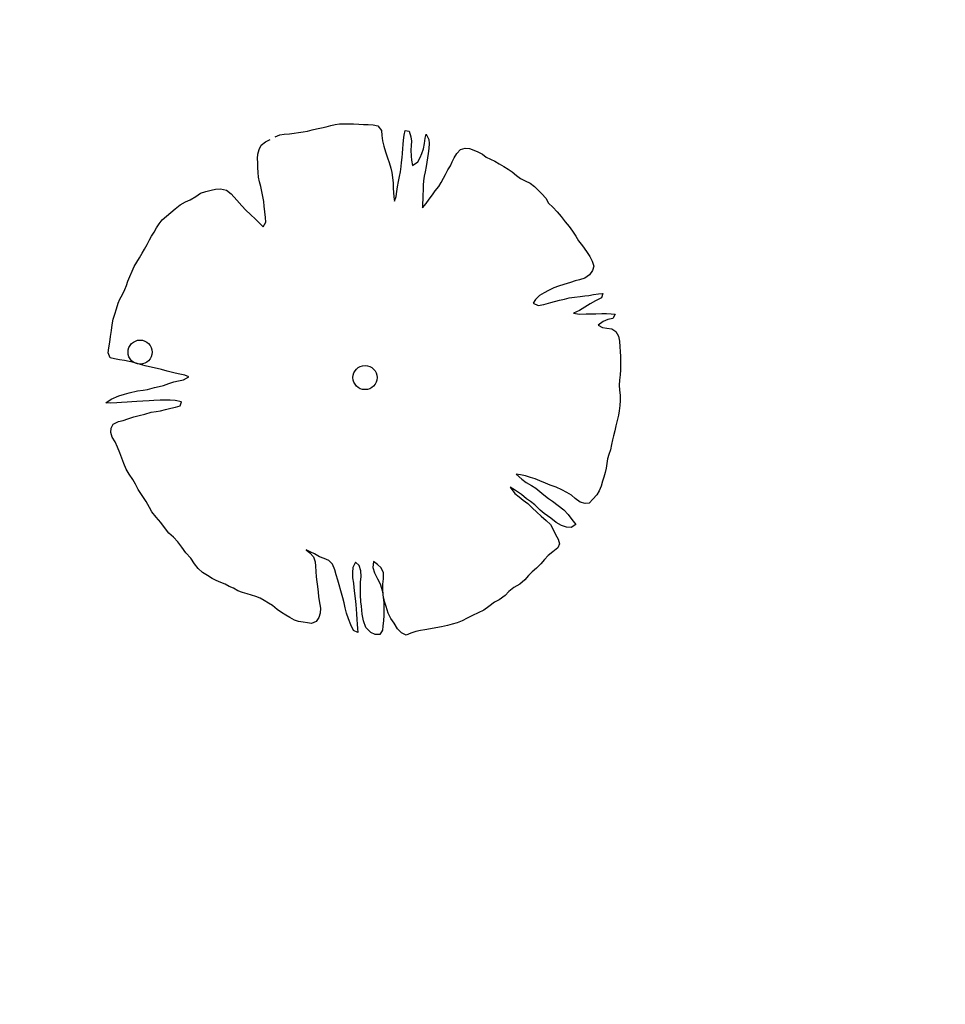
# Model space of a CAD drawing. Units: metres. Extents: x 3331639 to 3332117, y 5984485 to 5984715.
# Drawn here: x 3331978 to 3331982, y 5984648 to 5984653 of the extents above; entities that cross this region are included whole.
import ezdxf

# ---------------------------------------------------------------- set-up
doc = ezdxf.new("R2010")
doc.units = ezdxf.units.M
doc.header["$PDMODE"] = 32
doc.header["$PDSIZE"] = 0.2
doc.layers.add('A-drzewa', color=7, linetype='Continuous', lineweight=18)
doc.layers.add('A-wymiar zew.', color=252, linetype='Continuous', lineweight=5)
doc.styles.add('Arial Narrow', font='ARIALN.TTF')
doc.dimstyles.new('DYBY_1000', dxfattribs={"dimscale": 100, "dimtxt": 0.02, "dimasz": 0.01, "dimexe": 0, "dimexo": 0.3, "dimgap": 0.002, "dimtad": 1, "dimrnd": 0.5, "dimdsep": 46, "dimtxsty": 'Arial Narrow', "dimblk1": 'A', "dimblk2": 'A', "dimsah": 1, "dimcen": 0.01, "dimdle": 0.1, "dimse1": 1, "dimse2": 1, "dimclrd": 256, "dimclre": 256, "dimclrt": 256, "dimaunit": 1, "dimazin": 0, "dimtfac": 1, "dimtix": 1, "dimtmove": 2, "dimatfit": 3, "dimfxl": 1, "dimtolj": 1, "dimtzin": 0, "dimarcsym": 0})
doc.dimstyles.new('DYBY_750', dxfattribs={"dimscale": 100, "dimtxt": 0.015, "dimasz": 0.01, "dimexe": 0, "dimexo": 0.12, "dimgap": 0.001, "dimtad": 1, "dimdec": 1, "dimrnd": 0.1, "dimdsep": 46, "dimtxsty": 'Arial Narrow', "dimblk1": 'A', "dimblk2": 'A', "dimsah": 1, "dimcen": 0.01, "dimdle": 0.1, "dimclrd": 256, "dimclre": 256, "dimclrt": 256, "dimaunit": 1, "dimazin": 0, "dimtfac": 1, "dimtdec": 1, "dimtix": 1, "dimtmove": 2, "dimatfit": 3, "dimfxl": 1, "dimfxlon": 1, "dimtolj": 1, "dimtzin": 0, "dimarcsym": 2})

# ---------------------------------------------------------------- blocks, each defined once
blk = doc.blocks.new('A')
at = {"color": 252, "lineweight": 5}
for p, q in [((0, -1), (0, 1)), ((-0.3536, -0.6124), (0.3536, 0.6124)), ((-1, 0), (1, 0))]:
    blk.add_line(p, q, dxfattribs=at)
blk = doc.blocks.new('*D82')
at = {"layer": 'A-wymiar zew.', "lineweight": -2}
for p, q in [((3331974.6302, 5984647.2461), (3331975.5968, 5984653.7158)), ((3331978.033, 5984645.7266), (3331974.4824, 5984646.2571))]:
    blk.add_line(p, q, dxfattribs=at)
at = {"layer": 'DEFPOINTS', "color": 0}
for p in [(3331974.5732, 5984654.8798), (3331975.7446, 5984654.7048), (3331989.9013, 5984643.9533)]:
    blk.add_point(p, dxfattribs=at)
at = {"layer": 'A-wymiar zew.', "lineweight": -2}
for p, rotation in [((3331975.7446, 5984654.7048), 81.50229664303892), ((3331974.4824, 5984646.2571), 261.5022966430389)]:
    blk.add_blockref('A', p, dxfattribs=dict(at, rotation=rotation))
at = {"layer": 'A-wymiar zew.', "insert": (3331974.2571, 5984650.6089), "char_height": 1.5, "attachment_point": 5, "rotation": 81.5023, "style": 'Arial Narrow'}
blk.add_mtext('\\A1;8.5', dxfattribs=at)
blk = doc.blocks.new('*D86')
at = {"layer": 'A-wymiar zew.', "lineweight": -2}
blk.add_line((3331897.5792, 5984669.9131), (3332029.5529, 5984650.1949), dxfattribs=at)
at = {"layer": 'DEFPOINTS', "color": 0}
for p in [(3331896.3972, 5984668.7692), (3332030.5419, 5984650.0471), (3332030.2853, 5984648.3295)]:
    blk.add_point(p, dxfattribs=at)
at = {"layer": 'A-wymiar zew.', "lineweight": -2}
for p, rotation in [((3331896.5902, 5984670.0608), 171.5022966694288), ((3332030.5419, 5984650.0471), 351.5022966694288)]:
    blk.add_blockref('A', p, dxfattribs=dict(at, rotation=rotation))
at = {"layer": 'A-wymiar zew.', "insert": (3331963.7465, 5984661.2617), "char_height": 2, "attachment_point": 5, "rotation": 351.5023, "style": 'Arial Narrow'}
blk.add_mtext('\\A1;135.5', dxfattribs=at)

msp = doc.modelspace()

# ---------------------------------------------------------------- linework, layer by layer
at = {"layer": 'A-drzewa', "color": 253, "linetype": 'Continuous', "lineweight": 25}
for p, q in [((3331979.3826, 5984652.4134), (3331979.404, 5984652.4185)), ((3331979.404, 5984652.4185), (3331979.4256, 5984652.4208)), ((3331979.4256, 5984652.4208), (3331979.4491, 5984652.4214)), ((3331979.4491, 5984652.4214), (3331979.4718, 5984652.4215)), ((3331979.4718, 5984652.4215), (3331979.4943, 5984652.4209)), ((3331979.4943, 5984652.4209), (3331979.5196, 5984652.42)), ((3331979.5196, 5984652.42), (3331979.5421, 5984652.4187)), ((3331979.5421, 5984652.4187), (3331979.5659, 5984652.4172)), ((3331979.5659, 5984652.4172), (3331979.5898, 5984652.4158)), ((3331979.5898, 5984652.4158), (3331979.6124, 5984652.4111)), ((3331979.1113, 5984652.3573), (3331979.1341, 5984652.3677)), ((3331979.1341, 5984652.3677), (3331979.1551, 5984652.3701)), ((3331979.1551, 5984652.3701), (3331979.1814, 5984652.3717)), ((3331979.1814, 5984652.3717), (3331979.204, 5984652.3759)), ((3331979.204, 5984652.3759), (3331979.2251, 5984652.3789)), ((3331979.2251, 5984652.3789), (3331979.2481, 5984652.3817)), ((3331979.2481, 5984652.3817), (3331979.2701, 5984652.386)), ((3331979.2701, 5984652.386), (3331979.2915, 5984652.3918)), ((3331979.2915, 5984652.3918), (3331979.313, 5984652.3976)), ((3331979.313, 5984652.3976), (3331979.337, 5984652.4023)), ((3331979.337, 5984652.4023), (3331979.3604, 5984652.4071)), ((3331979.3604, 5984652.4071), (3331979.3826, 5984652.4134)), ((3331979.6124, 5984652.4111), (3331979.6296, 5984652.3879)), ((3331979.6296, 5984652.3879), (3331979.6316, 5984652.3643)), ((3331979.7411, 5984652.366), (3331979.745, 5984652.388)), ((3331979.745, 5984652.388), (3331979.7652, 5984652.3851)), ((3331979.7652, 5984652.3851), (3331979.7729, 5984652.3585)), ((3331979.8433, 5984652.3509), (3331979.8483, 5984652.3714)), ((3331979.8483, 5984652.3714), (3331979.8617, 5984652.3454)), ((3331979.0434, 5984652.3165), (3331979.0646, 5984652.334)), ((3331979.0646, 5984652.334), (3331979.0874, 5984652.3443)), ((3331979.6316, 5984652.3643), (3331979.6347, 5984652.3384)), ((3331979.6347, 5984652.3384), (3331979.6412, 5984652.3127)), ((3331979.7341, 5984652.3004), (3331979.7358, 5984652.3207)), ((3331979.7358, 5984652.3207), (3331979.7381, 5984652.341)), ((3331979.7381, 5984652.341), (3331979.7411, 5984652.366)), ((3331979.7729, 5984652.3585), (3331979.7759, 5984652.3368)), ((3331979.7759, 5984652.3368), (3331979.775, 5984652.3163)), ((3331979.835, 5984652.2999), (3331979.8394, 5984652.3247)), ((3331979.8394, 5984652.3247), (3331979.8433, 5984652.3509)), ((3331979.8621, 5984652.3247), (3331979.8605, 5984652.3002)), ((3331979.8617, 5984652.3454), (3331979.8621, 5984652.3247)), ((3331979.0256, 5984652.2518), (3331979.0275, 5984652.2735)), ((3331979.0275, 5984652.2735), (3331979.0336, 5984652.2966)), ((3331979.0336, 5984652.2966), (3331979.0434, 5984652.3165)), ((3331979.6412, 5984652.3127), (3331979.65, 5984652.2839)), ((3331979.65, 5984652.2839), (3331979.6595, 5984652.2557)), ((3331979.7305, 5984652.2569), (3331979.7321, 5984652.2773)), ((3331979.7321, 5984652.2773), (3331979.7341, 5984652.3004)), ((3331979.775, 5984652.3163), (3331979.7735, 5984652.2925)), ((3331979.7735, 5984652.2925), (3331979.7748, 5984652.2641)), ((3331979.8184, 5984652.257), (3331979.8274, 5984652.2763)), ((3331979.8274, 5984652.2763), (3331979.835, 5984652.2999)), ((3331979.8577, 5984652.2766), (3331979.8546, 5984652.2558)), ((3331979.8605, 5984652.3002), (3331979.8577, 5984652.2766)), ((3331979.9845, 5984652.2558), (3331979.9979, 5984652.2772)), ((3331979.9979, 5984652.2772), (3331980.0158, 5984652.2959)), ((3331980.0158, 5984652.2959), (3331980.038, 5984652.3022)), ((3331980.038, 5984652.3022), (3331980.0599, 5984652.3017)), ((3331980.0599, 5984652.3017), (3331980.0806, 5984652.2932)), ((3331980.0806, 5984652.2932), (3331980.1008, 5984652.2854)), ((3331980.1008, 5984652.2854), (3331980.1223, 5984652.2726)), ((3331980.1223, 5984652.2726), (3331980.1408, 5984652.2589)), ((3331979.0267, 5984652.231), (3331979.0256, 5984652.2518)), ((3331979.0275, 5984652.2089), (3331979.0267, 5984652.231)), ((3331979.6595, 5984652.2557), (3331979.6678, 5984652.2325)), ((3331979.6678, 5984652.2325), (3331979.6761, 5984652.2052)), ((3331979.7259, 5984652.2123), (3331979.7283, 5984652.2332)), ((3331979.7283, 5984652.2332), (3331979.7305, 5984652.2569)), ((3331979.7748, 5984652.2641), (3331979.7765, 5984652.2433)), ((3331979.7765, 5984652.2433), (3331979.7817, 5984652.2178)), ((3331979.7817, 5984652.2178), (3331979.8071, 5984652.236)), ((3331979.8071, 5984652.236), (3331979.8184, 5984652.257)), ((3331979.8508, 5984652.2344), (3331979.8476, 5984652.2129)), ((3331979.8546, 5984652.2558), (3331979.8508, 5984652.2344)), ((3331979.9663, 5984652.2166), (3331979.9754, 5984652.2366)), ((3331979.9754, 5984652.2366), (3331979.9845, 5984652.2558)), ((3331980.1408, 5984652.2589), (3331980.1626, 5984652.2481)), ((3331980.1626, 5984652.2481), (3331980.1832, 5984652.2389)), ((3331980.1832, 5984652.2389), (3331980.2041, 5984652.2269)), ((3331980.2041, 5984652.2269), (3331980.2267, 5984652.2125)), ((3331979.0286, 5984652.1833), (3331979.0275, 5984652.2089)), ((3331979.0308, 5984652.161), (3331979.0286, 5984652.1833)), ((3331979.6761, 5984652.2052), (3331979.6805, 5984652.1839)), ((3331979.6805, 5984652.1839), (3331979.6837, 5984652.1587)), ((3331979.7189, 5984652.1645), (3331979.7223, 5984652.1874)), ((3331979.7223, 5984652.1874), (3331979.7259, 5984652.2123)), ((3331979.8437, 5984652.1866), (3331979.8392, 5984652.1653)), ((3331979.8476, 5984652.2129), (3331979.8437, 5984652.1866)), ((3331979.9333, 5984652.1556), (3331979.9423, 5984652.1748)), ((3331979.9423, 5984652.1748), (3331979.9537, 5984652.1965)), ((3331979.9537, 5984652.1965), (3331979.9663, 5984652.2166)), ((3331980.2267, 5984652.2125), (3331980.2482, 5984652.1997)), ((3331980.2482, 5984652.1997), (3331980.2683, 5984652.1871)), ((3331980.2683, 5984652.1871), (3331980.2884, 5984652.1698)), ((3331979.0357, 5984652.1383), (3331979.0308, 5984652.161)), ((3331979.0411, 5984652.1149), (3331979.0357, 5984652.1383)), ((3331979.6837, 5984652.1587), (3331979.6866, 5984652.1322)), ((3331979.6866, 5984652.1322), (3331979.6878, 5984652.1073)), ((3331979.7081, 5984652.1146), (3331979.714, 5984652.1405)), ((3331979.714, 5984652.1405), (3331979.7189, 5984652.1645)), ((3331979.836, 5984652.1438), (3331979.8334, 5984652.1215)), ((3331979.8392, 5984652.1653), (3331979.836, 5984652.1438)), ((3331979.9101, 5984652.115), (3331979.922, 5984652.1352)), ((3331979.922, 5984652.1352), (3331979.9333, 5984652.1556)), ((3331980.2884, 5984652.1698), (3331980.3088, 5984652.1544)), ((3331980.3088, 5984652.1544), (3331980.3318, 5984652.1427)), ((3331980.3318, 5984652.1427), (3331980.3548, 5984652.1311)), ((3331980.3548, 5984652.1311), (3331980.3758, 5984652.115)), ((3331978.7244, 5984652.0675), (3331978.7479, 5984652.0826)), ((3331978.7479, 5984652.0826), (3331978.7733, 5984652.0919)), ((3331978.7733, 5984652.0919), (3331978.799, 5984652.0984)), ((3331978.799, 5984652.0984), (3331978.8201, 5984652.1021)), ((3331978.8201, 5984652.1021), (3331978.8445, 5984652.104)), ((3331978.8445, 5984652.104), (3331978.8737, 5984652.0977)), ((3331978.8737, 5984652.0977), (3331978.8973, 5984652.0804)), ((3331978.8973, 5984652.0804), (3331978.9243, 5984652.049)), ((3331979.0472, 5984652.0906), (3331979.0411, 5984652.1149)), ((3331979.0513, 5984652.0673), (3331979.0472, 5984652.0906)), ((3331979.6878, 5984652.1073), (3331979.6881, 5984652.086)), ((3331979.6881, 5984652.086), (3331979.6897, 5984652.0644)), ((3331979.7016, 5984652.0661), (3331979.7053, 5984652.091)), ((3331979.7053, 5984652.091), (3331979.7081, 5984652.1146)), ((3331979.8334, 5984652.0982), (3331979.8327, 5984652.0749)), ((3331979.8334, 5984652.1215), (3331979.8334, 5984652.0982)), ((3331979.8788, 5984652.075), (3331979.8926, 5984652.0942)), ((3331979.8926, 5984652.0942), (3331979.9101, 5984652.115)), ((3331980.3758, 5984652.115), (3331980.3945, 5984652.0971)), ((3331980.3945, 5984652.0971), (3331980.4126, 5984652.08)), ((3331980.4126, 5984652.08), (3331980.4313, 5984652.058)), ((3331978.6488, 5984652.0258), (3331978.675, 5984652.0405)), ((3331978.675, 5984652.0405), (3331978.6972, 5984652.0509)), ((3331978.6972, 5984652.0509), (3331978.7244, 5984652.0675)), ((3331978.9243, 5984652.049), (3331978.9498, 5984652.0219)), ((3331979.0558, 5984652.0419), (3331979.0513, 5984652.0673)), ((3331979.0586, 5984652.0189), (3331979.0558, 5984652.0419)), ((3331979.6897, 5984652.0644), (3331979.6934, 5984652.0433)), ((3331979.6934, 5984652.0433), (3331979.7016, 5984652.0661)), ((3331979.8307, 5984652.0333), (3331979.8297, 5984652.0122)), ((3331979.8297, 5984652.0122), (3331979.8485, 5984652.0328)), ((3331979.8325, 5984652.0544), (3331979.8307, 5984652.0333)), ((3331979.8327, 5984652.0749), (3331979.8325, 5984652.0544)), ((3331979.8485, 5984652.0328), (3331979.8633, 5984652.0539)), ((3331979.8633, 5984652.0539), (3331979.8788, 5984652.075)), ((3331980.4313, 5984652.058), (3331980.445, 5984652.0347)), ((3331980.445, 5984652.0347), (3331980.4654, 5984652.0145)), ((3331978.581, 5984651.9712), (3331978.6028, 5984651.9886)), ((3331978.6028, 5984651.9886), (3331978.6239, 5984652.0061)), ((3331978.6239, 5984652.0061), (3331978.6488, 5984652.0258)), ((3331978.9498, 5984652.0219), (3331978.9685, 5984651.9999)), ((3331978.9685, 5984651.9999), (3331978.9908, 5984651.9787)), ((3331979.0607, 5984651.9918), (3331979.0586, 5984652.0189)), ((3331979.065, 5984651.965), (3331979.0607, 5984651.9918)), ((3331980.4654, 5984652.0145), (3331980.4869, 5984651.9928)), ((3331980.4869, 5984651.9928), (3331980.5062, 5984651.97)), ((3331978.5459, 5984651.9338), (3331978.5612, 5984651.9535)), ((3331978.5612, 5984651.9535), (3331978.581, 5984651.9712)), ((3331978.9908, 5984651.9787), (3331979.0164, 5984651.9564)), ((3331979.0164, 5984651.9564), (3331979.0344, 5984651.9386)), ((3331979.0344, 5984651.9386), (3331979.0527, 5984651.9188)), ((3331979.0527, 5984651.9188), (3331979.067, 5984651.9414)), ((3331979.067, 5984651.9414), (3331979.065, 5984651.965)), ((3331980.5062, 5984651.97), (3331980.5256, 5984651.9431)), ((3331980.5256, 5984651.9431), (3331980.5449, 5984651.9203)), ((3331978.5083, 5984651.8741), (3331978.5208, 5984651.8936)), ((3331978.5208, 5984651.8936), (3331978.5327, 5984651.9138)), ((3331978.5327, 5984651.9138), (3331978.5459, 5984651.9338)), ((3331980.5449, 5984651.9203), (3331980.5622, 5984651.8979)), ((3331980.5622, 5984651.8979), (3331980.5777, 5984651.8729)), ((3331978.487, 5984651.8326), (3331978.4986, 5984651.8549)), ((3331978.4986, 5984651.8549), (3331978.5083, 5984651.8741)), ((3331980.5777, 5984651.8729), (3331980.5909, 5984651.8503)), ((3331980.5909, 5984651.8503), (3331980.61, 5984651.8262)), ((3331978.45, 5984651.768), (3331978.4629, 5984651.7901)), ((3331978.4629, 5984651.7901), (3331978.4748, 5984651.8104)), ((3331978.4748, 5984651.8104), (3331978.487, 5984651.8326)), ((3331980.61, 5984651.8262), (3331980.6301, 5984651.7992)), ((3331980.6301, 5984651.7992), (3331980.6463, 5984651.7742)), ((3331978.4245, 5984651.7257), (3331978.4373, 5984651.7472)), ((3331978.4373, 5984651.7472), (3331978.45, 5984651.768)), ((3331980.6463, 5984651.7742), (3331980.6573, 5984651.7512)), ((3331980.6573, 5984651.7512), (3331980.6662, 5984651.7273)), ((3331978.4035, 5984651.676), (3331978.4136, 5984651.7026)), ((3331978.4136, 5984651.7026), (3331978.4245, 5984651.7257)), ((3331980.6602, 5984651.7055), (3331980.6455, 5984651.685)), ((3331980.6662, 5984651.7273), (3331980.6602, 5984651.7055)), ((3331978.3862, 5984651.6332), (3331978.3939, 5984651.6533)), ((3331978.3939, 5984651.6533), (3331978.4035, 5984651.676)), ((3331980.5521, 5984651.6479), (3331980.5196, 5984651.6369)), ((3331980.5744, 5984651.6549), (3331980.5521, 5984651.6479)), ((3331980.5958, 5984651.66), (3331980.5744, 5984651.6549)), ((3331980.6219, 5984651.6692), (3331980.5958, 5984651.66)), ((3331980.6455, 5984651.685), (3331980.6219, 5984651.6692)), ((3331978.3673, 5984651.5892), (3331978.3784, 5984651.613)), ((3331978.3784, 5984651.613), (3331978.3862, 5984651.6332)), ((3331980.4453, 5984651.6087), (3331980.4231, 5984651.5976)), ((3331980.4711, 5984651.6207), (3331980.4453, 5984651.6087)), ((3331980.493, 5984651.6292), (3331980.4711, 5984651.6207)), ((3331980.5196, 5984651.6369), (3331980.493, 5984651.6292)), ((3331978.3465, 5984651.5463), (3331978.3549, 5984651.5657)), ((3331978.3549, 5984651.5657), (3331978.3673, 5984651.5892)), ((3331980.3819, 5984651.5652), (3331980.3694, 5984651.5458)), ((3331980.4004, 5984651.5838), (3331980.3819, 5984651.5652)), ((3331980.4231, 5984651.5976), (3331980.4004, 5984651.5838)), ((3331980.4558, 5984651.5495), (3331980.498, 5984651.5604)), ((3331980.498, 5984651.5604), (3331980.5221, 5984651.5658)), ((3331980.5221, 5984651.5658), (3331980.5457, 5984651.5719)), ((3331980.5457, 5984651.5719), (3331980.5724, 5984651.5762)), ((3331980.5724, 5984651.5762), (3331980.5996, 5984651.5791)), ((3331980.5996, 5984651.5791), (3331980.6214, 5984651.5821)), ((3331980.6214, 5984651.5821), (3331980.6423, 5984651.5845)), ((3331980.6423, 5984651.5845), (3331980.6648, 5984651.588)), ((3331980.6749, 5984651.5584), (3331980.6487, 5984651.5437)), ((3331980.6648, 5984651.588), (3331980.6893, 5984651.5913)), ((3331980.7031, 5984651.5727), (3331980.6749, 5984651.5584)), ((3331980.6893, 5984651.5913), (3331980.7103, 5984651.5937)), ((3331980.7103, 5984651.5937), (3331980.7031, 5984651.5727)), ((3331978.329, 5984651.4926), (3331978.3378, 5984651.5194)), ((3331978.3378, 5984651.5194), (3331978.3465, 5984651.5463)), ((3331980.3694, 5984651.5458), (3331980.3941, 5984651.5359)), ((3331980.3941, 5984651.5359), (3331980.4229, 5984651.5406)), ((3331980.4229, 5984651.5406), (3331980.4558, 5984651.5495)), ((3331980.5964, 5984651.5109), (3331980.567, 5984651.4974)), ((3331980.6221, 5984651.5263), (3331980.5964, 5984651.5109)), ((3331980.6487, 5984651.5437), (3331980.6221, 5984651.5263)), ((3331978.3172, 5984651.4407), (3331978.3214, 5984651.469)), ((3331978.3214, 5984651.469), (3331978.329, 5984651.4926)), ((3331980.567, 5984651.4974), (3331980.5964, 5984651.4923)), ((3331980.5964, 5984651.4923), (3331980.6283, 5984651.4938)), ((3331980.6283, 5984651.4938), (3331980.653, 5984651.4943)), ((3331980.653, 5984651.4943), (3331980.675, 5984651.4938)), ((3331980.675, 5984651.4938), (3331980.7054, 5984651.4955)), ((3331980.7108, 5984651.4576), (3331980.6874, 5984651.4384)), ((3331980.7054, 5984651.4955), (3331980.7274, 5984651.4957)), ((3331980.7349, 5984651.4671), (3331980.7108, 5984651.4576)), ((3331980.7274, 5984651.4957), (3331980.75, 5984651.4951)), ((3331980.759, 5984651.4724), (3331980.7349, 5984651.4671)), ((3331980.75, 5984651.4951), (3331980.7702, 5984651.4921)), ((3331980.7702, 5984651.4921), (3331980.759, 5984651.4724)), ((3331978.3088, 5984651.3836), (3331978.3132, 5984651.4138)), ((3331978.3132, 5984651.4138), (3331978.3172, 5984651.4407)), ((3331980.6874, 5984651.4384), (3331980.7079, 5984651.4285)), ((3331980.7079, 5984651.4285), (3331980.7294, 5984651.4253)), ((3331980.7294, 5984651.4253), (3331980.7536, 5984651.4217)), ((3331980.7536, 5984651.4217), (3331980.7736, 5984651.4085)), ((3331980.7736, 5984651.4085), (3331980.7868, 5984651.3859)), ((3331978.3047, 5984651.356), (3331978.3088, 5984651.3836)), ((3331980.7868, 5984651.3859), (3331980.7907, 5984651.3613)), ((3331980.7907, 5984651.3613), (3331980.7929, 5984651.3342)), ((3331978.297, 5984651.3036), (3331978.3007, 5984651.3291)), ((3331978.3007, 5984651.3291), (3331978.3047, 5984651.356)), ((3331980.7929, 5984651.3342), (3331980.7942, 5984651.3106)), ((3331980.7942, 5984651.3106), (3331980.7955, 5984651.2864)), ((3331978.3071, 5984651.2794), (3331978.297, 5984651.3036)), ((3331978.3284, 5984651.2749), (3331978.3071, 5984651.2794)), ((3331978.3526, 5984651.2706), (3331978.3284, 5984651.2749)), ((3331978.3767, 5984651.2664), (3331978.3526, 5984651.2706)), ((3331978.4, 5984651.2616), (3331978.3767, 5984651.2664)), ((3331980.7955, 5984651.2864), (3331980.7958, 5984651.2657)), ((3331980.7958, 5984651.2657), (3331980.7959, 5984651.2431)), ((3331978.4226, 5984651.2569), (3331978.4, 5984651.2616)), ((3331978.4549, 5984651.2473), (3331978.4226, 5984651.2569)), ((3331978.4779, 5984651.2405), (3331978.4549, 5984651.2473)), ((3331978.557, 5984651.2226), (3331978.4779, 5984651.2405)), ((3331978.5855, 5984651.2156), (3331978.557, 5984651.2226)), ((3331978.618, 5984651.2074), (3331978.5855, 5984651.2156)), ((3331980.7955, 5984651.2218), (3331980.7939, 5984651.1967)), ((3331980.7959, 5984651.2431), (3331980.7955, 5984651.2218)), ((3331978.6176, 5984651.1628), (3331978.6395, 5984651.1671)), ((3331978.6392, 5984651.2022), (3331978.618, 5984651.2074)), ((3331978.6713, 5984651.1961), (3331978.6392, 5984651.2022)), ((3331978.6395, 5984651.1671), (3331978.6644, 5984651.1731)), ((3331978.6644, 5984651.1731), (3331978.6906, 5984651.1878)), ((3331978.6906, 5984651.1878), (3331978.6713, 5984651.1961)), ((3331980.7909, 5984651.1717), (3331980.7893, 5984651.1472)), ((3331980.7939, 5984651.1967), (3331980.7909, 5984651.1717)), ((3331978.4, 5984651.1084), (3331978.4406, 5984651.1182)), ((3331978.4406, 5984651.1182), (3331978.4679, 5984651.1217)), ((3331978.4679, 5984651.1217), (3331978.4892, 5984651.1261)), ((3331978.4892, 5984651.1261), (3331978.5235, 5984651.1348)), ((3331978.5235, 5984651.1348), (3331978.5462, 5984651.1397)), ((3331978.5462, 5984651.1397), (3331978.5675, 5984651.1448)), ((3331978.5675, 5984651.1448), (3331978.5929, 5984651.1541)), ((3331978.5929, 5984651.1541), (3331978.6176, 5984651.1628)), ((3331980.7893, 5984651.1472), (3331980.791, 5984651.1215)), ((3331980.791, 5984651.1215), (3331980.7943, 5984651.097)), ((3331978.2858, 5984651.0607), (3331978.3111, 5984651.0782)), ((3331978.3111, 5984651.0782), (3331978.3499, 5984651.0945)), ((3331978.3499, 5984651.0945), (3331978.3766, 5984651.1029)), ((3331978.3766, 5984651.1029), (3331978.4, 5984651.1084)), ((3331978.4968, 5984651.0707), (3331978.467, 5984651.069)), ((3331978.5197, 5984651.0722), (3331978.4968, 5984651.0707)), ((3331978.5508, 5984651.0731), (3331978.5197, 5984651.0722)), ((3331978.5777, 5984651.0739), (3331978.5508, 5984651.0731)), ((3331978.6003, 5984651.074), (3331978.5777, 5984651.0739)), ((3331978.6234, 5984651.072), (3331978.6003, 5984651.074)), ((3331978.6548, 5984651.066), (3331978.6234, 5984651.072)), ((3331980.7947, 5984651.0722), (3331980.7924, 5984651.0471)), ((3331980.7943, 5984651.097), (3331980.7947, 5984651.0722)), ((3331978.3097, 5984651.0592), (3331978.2858, 5984651.0607)), ((3331978.3388, 5984651.0611), (3331978.3097, 5984651.0592)), ((3331978.3616, 5984651.0619), (3331978.3388, 5984651.0611)), ((3331978.3899, 5984651.0632), (3331978.3616, 5984651.0619)), ((3331978.4129, 5984651.0653), (3331978.3899, 5984651.0632)), ((3331978.4366, 5984651.0673), (3331978.4129, 5984651.0653)), ((3331978.467, 5984651.069), (3331978.4366, 5984651.0673)), ((3331978.531, 5984651.0183), (3331978.5521, 5984651.022)), ((3331978.5521, 5984651.022), (3331978.5763, 5984651.0274)), ((3331978.5763, 5984651.0274), (3331978.6033, 5984651.0337)), ((3331978.6033, 5984651.0337), (3331978.626, 5984651.0386)), ((3331978.626, 5984651.0386), (3331978.6478, 5984651.0464)), ((3331978.6478, 5984651.0464), (3331978.6548, 5984651.066)), ((3331980.7924, 5984651.0471), (3331980.7892, 5984651.0208)), ((3331978.3479, 5984650.9691), (3331978.3699, 5984650.9741)), ((3331978.3699, 5984650.9741), (3331978.393, 5984650.9817)), ((3331978.393, 5984650.9817), (3331978.4227, 5984650.9917)), ((3331978.4227, 5984650.9917), (3331978.4477, 5984650.9983)), ((3331978.4477, 5984650.9983), (3331978.4762, 5984651.0058)), ((3331978.4762, 5984651.0058), (3331978.5064, 5984651.0144)), ((3331978.5064, 5984651.0144), (3331978.531, 5984651.0183)), ((3331980.7804, 5984650.9747), (3331980.7738, 5984650.9489)), ((3331980.7862, 5984651.0006), (3331980.7804, 5984650.9747)), ((3331980.7892, 5984651.0208), (3331980.7862, 5984651.0006)), ((3331978.3105, 5984650.9162), (3331978.3123, 5984650.9373)), ((3331978.3123, 5984650.9373), (3331978.3221, 5984650.9571)), ((3331978.3221, 5984650.9571), (3331978.3479, 5984650.9691)), ((3331980.7738, 5984650.9489), (3331980.7687, 5984650.9236)), ((3331978.3174, 5984650.8932), (3331978.3105, 5984650.9162)), ((3331978.3312, 5984650.8699), (3331978.3174, 5984650.8932)), ((3331980.7574, 5984650.8799), (3331980.7526, 5984650.8566)), ((3331980.7624, 5984650.8998), (3331980.7574, 5984650.8799)), ((3331980.7687, 5984650.9236), (3331980.7624, 5984650.8998)), ((3331978.3426, 5984650.8449), (3331978.3312, 5984650.8699)), ((3331978.3543, 5984650.817), (3331978.3426, 5984650.8449)), ((3331980.7468, 5984650.8313), (3331980.7392, 5984650.8077)), ((3331980.7526, 5984650.8566), (3331980.7468, 5984650.8313)), ((3331978.3641, 5984650.7908), (3331978.3543, 5984650.817)), ((3331978.3732, 5984650.7641), (3331978.3641, 5984650.7908)), ((3331980.7334, 5984650.7873), (3331980.7295, 5984650.7652)), ((3331980.7392, 5984650.8077), (3331980.7334, 5984650.7873)), ((3331978.3849, 5984650.7363), (3331978.3732, 5984650.7641)), ((3331978.3992, 5984650.7122), (3331978.3849, 5984650.7363)), ((3331980.7259, 5984650.741), (3331980.7209, 5984650.7211)), ((3331980.7295, 5984650.7652), (3331980.7259, 5984650.741)), ((3331978.418, 5984650.686), (3331978.3992, 5984650.7122)), ((3331978.4305, 5984650.6636), (3331978.418, 5984650.686)), ((3331980.3078, 5984650.71), (3331980.2877, 5984650.7129)), ((3331980.2877, 5984650.7129), (3331980.3142, 5984650.6877)), ((3331980.3324, 5984650.7043), (3331980.3078, 5984650.71)), ((3331980.3142, 5984650.6877), (3331980.3365, 5984650.6714)), ((3331980.3574, 5984650.6965), (3331980.3324, 5984650.7043)), ((3331980.3796, 5984650.6891), (3331980.3574, 5984650.6965)), ((3331980.403, 5984650.6801), (3331980.3796, 5984650.6891)), ((3331980.7155, 5984650.6985), (3331980.709, 5984650.6775)), ((3331980.7209, 5984650.7211), (3331980.7155, 5984650.6985)), ((3331978.4432, 5984650.6377), (3331978.4305, 5984650.6636)), ((3331978.4623, 5984650.6087), (3331978.4432, 5984650.6377)), ((3331980.2847, 5984650.6323), (3331980.2576, 5984650.6487)), ((3331980.2576, 5984650.6487), (3331980.2799, 5984650.6186)), ((3331980.3365, 5984650.6714), (3331980.3618, 5984650.6567)), ((3331980.3618, 5984650.6567), (3331980.3827, 5984650.6446)), ((3331980.3827, 5984650.6446), (3331980.4029, 5984650.6279)), ((3331980.4301, 5984650.6679), (3331980.403, 5984650.6801)), ((3331980.4536, 5984650.6596), (3331980.4301, 5984650.6679)), ((3331980.4816, 5984650.6493), (3331980.4536, 5984650.6596)), ((3331980.5099, 5984650.6362), (3331980.4816, 5984650.6493)), ((3331980.7014, 5984650.6539), (3331980.6925, 5984650.6312)), ((3331980.709, 5984650.6775), (3331980.7014, 5984650.6539)), ((3331978.482, 5984650.5797), (3331978.4623, 5984650.6087)), ((3331980.2799, 5984650.6186), (3331980.3015, 5984650.6017)), ((3331980.3128, 5984650.6131), (3331980.2847, 5984650.6323)), ((3331980.3015, 5984650.6017), (3331980.3212, 5984650.5864)), ((3331980.3379, 5984650.5929), (3331980.3128, 5984650.6131)), ((3331980.3573, 5984650.5797), (3331980.3379, 5984650.5929)), ((3331980.4029, 5984650.6279), (3331980.4217, 5984650.6114)), ((3331980.4217, 5984650.6114), (3331980.4446, 5984650.5943)), ((3331980.4446, 5984650.5943), (3331980.4646, 5984650.581)), ((3331980.5335, 5984650.6238), (3331980.5099, 5984650.6362)), ((3331980.5567, 5984650.6093), (3331980.5335, 5984650.6238)), ((3331980.575, 5984650.5936), (3331980.5567, 5984650.6093)), ((3331980.5993, 5984650.5763), (3331980.575, 5984650.5936)), ((3331980.6617, 5984650.5897), (3331980.6437, 5984650.5704)), ((3331980.68, 5984650.6111), (3331980.6617, 5984650.5897)), ((3331980.6925, 5984650.6312), (3331980.68, 5984650.6111)), ((3331978.4983, 5984650.5505), (3331978.482, 5984650.5797)), ((3331978.5101, 5984650.5282), (3331978.4983, 5984650.5505)), ((3331980.3212, 5984650.5864), (3331980.3441, 5984650.5693)), ((3331980.3441, 5984650.5693), (3331980.3651, 5984650.549)), ((3331980.3782, 5984650.5629), (3331980.3573, 5984650.5797)), ((3331980.3651, 5984650.549), (3331980.388, 5984650.5271)), ((3331980.4038, 5984650.5364), (3331980.3782, 5984650.5629)), ((3331980.4646, 5984650.581), (3331980.4923, 5984650.5591)), ((3331980.4923, 5984650.5591), (3331980.5195, 5984650.5386)), ((3331980.623, 5984650.5693), (3331980.5993, 5984650.5763)), ((3331980.6437, 5984650.5704), (3331980.623, 5984650.5693)), ((3331978.5311, 5984650.5024), (3331978.5101, 5984650.5282)), ((3331978.5541, 5984650.477), (3331978.5311, 5984650.5024)), ((3331980.388, 5984650.5271), (3331980.4084, 5984650.5069)), ((3331980.4233, 5984650.5198), (3331980.4038, 5984650.5364)), ((3331980.4084, 5984650.5069), (3331980.4342, 5984650.4866)), ((3331980.4557, 5984650.4972), (3331980.4233, 5984650.5198)), ((3331980.4816, 5984650.4769), (3331980.4557, 5984650.4972)), ((3331980.5195, 5984650.5386), (3331980.5403, 5984650.5163)), ((3331980.5403, 5984650.5163), (3331980.5592, 5984650.4908)), ((3331978.5725, 5984650.453), (3331978.5541, 5984650.477)), ((3331978.5932, 5984650.4253), (3331978.5725, 5984650.453)), ((3331980.4342, 5984650.4866), (3331980.4553, 5984650.4663)), ((3331980.4553, 5984650.4663), (3331980.4698, 5984650.4394)), ((3331980.5076, 5984650.4627), (3331980.4816, 5984650.4769)), ((3331980.533, 5984650.4535), (3331980.5076, 5984650.4627)), ((3331980.5555, 5984650.4522), (3331980.533, 5984650.4535)), ((3331980.5783, 5984650.4667), (3331980.5555, 5984650.4522)), ((3331980.5592, 5984650.4908), (3331980.5783, 5984650.4667)), ((3331978.6163, 5984650.4053), (3331978.5932, 5984650.4253)), ((3331978.6377, 5984650.3823), (3331978.6163, 5984650.4053)), ((3331980.4698, 5984650.4394), (3331980.4796, 5984650.4174)), ((3331980.4796, 5984650.4174), (3331980.4915, 5984650.395)), ((3331978.6565, 5984650.3561), (3331978.6377, 5984650.3823)), ((3331978.6765, 5984650.3291), (3331978.6565, 5984650.3561)), ((3331980.4909, 5984650.3539), (3331980.4652, 5984650.3337)), ((3331980.4986, 5984650.3734), (3331980.4909, 5984650.3539)), ((3331980.4915, 5984650.395), (3331980.4986, 5984650.3734)), ((3331978.7001, 5984650.303), (3331978.6765, 5984650.3291)), ((3331978.7187, 5984650.2748), (3331978.7001, 5984650.303)), ((3331979.2823, 5984650.3331), (3331979.2632, 5984650.3435)), ((3331979.2632, 5984650.3435), (3331979.2816, 5984650.3284)), ((3331979.2816, 5984650.3284), (3331979.2993, 5984650.3086)), ((3331979.3035, 5984650.3231), (3331979.2823, 5984650.3331)), ((3331979.2993, 5984650.3086), (3331979.3068, 5984650.2849)), ((3331979.3283, 5984650.3099), (3331979.3035, 5984650.3231)), ((3331979.3504, 5984650.3011), (3331979.3283, 5984650.3099)), ((3331980.444, 5984650.3155), (3331980.4247, 5984650.2964)), ((3331980.4652, 5984650.3337), (3331980.444, 5984650.3155)), ((3331978.7358, 5984650.2517), (3331978.7187, 5984650.2748)), ((3331979.3068, 5984650.2849), (3331979.3092, 5984650.2639)), ((3331979.3092, 5984650.2639), (3331979.31, 5984650.237)), ((3331979.373, 5984650.2916), (3331979.3504, 5984650.3011)), ((3331979.3909, 5984650.2731), (3331979.373, 5984650.2916)), ((3331979.402, 5984650.2461), (3331979.3909, 5984650.2731)), ((3331979.491, 5984650.2577), (3331979.4886, 5984650.2326)), ((3331979.5029, 5984650.2827), (3331979.491, 5984650.2577)), ((3331979.5219, 5984650.2675), (3331979.5029, 5984650.2827)), ((3331979.5289, 5984650.2404), (3331979.5219, 5984650.2675)), ((3331979.5908, 5984650.2869), (3331979.5885, 5984650.2577)), ((3331979.5885, 5984650.2577), (3331979.5964, 5984650.2318)), ((3331979.6112, 5984650.2722), (3331979.5908, 5984650.2869)), ((3331979.6294, 5984650.2558), (3331979.6112, 5984650.2722)), ((3331979.6402, 5984650.2308), (3331979.6294, 5984650.2558)), ((3331980.3861, 5984650.254), (3331980.3649, 5984650.2358)), ((3331980.4071, 5984650.2749), (3331980.3861, 5984650.254)), ((3331980.4247, 5984650.2964), (3331980.4071, 5984650.2749)), ((3331978.7578, 5984650.2327), (3331978.7358, 5984650.2517)), ((3331978.7817, 5984650.2181), (3331978.7578, 5984650.2327)), ((3331978.8037, 5984650.2039), (3331978.7817, 5984650.2181)), ((3331979.31, 5984650.237), (3331979.3124, 5984650.2112)), ((3331979.3124, 5984650.2112), (3331979.3156, 5984650.1867)), ((3331979.4086, 5984650.2211), (3331979.402, 5984650.2461)), ((3331979.4166, 5984650.1958), (3331979.4086, 5984650.2211)), ((3331979.4886, 5984650.2326), (3331979.4897, 5984650.207)), ((3331979.4897, 5984650.207), (3331979.4941, 5984650.181)), ((3331979.5285, 5984650.1862), (3331979.5304, 5984650.2134)), ((3331979.5304, 5984650.2134), (3331979.5289, 5984650.2404)), ((3331979.5964, 5984650.2318), (3331979.6111, 5984650.2015)), ((3331979.6401, 5984650.2027), (3331979.6402, 5984650.2308)), ((3331980.3478, 5984650.2177), (3331980.3302, 5984650.1963)), ((3331980.3649, 5984650.2358), (3331980.3478, 5984650.2177)), ((3331978.8241, 5984650.1933), (3331978.8037, 5984650.2039)), ((3331978.8474, 5984650.1837), (3331978.8241, 5984650.1933)), ((3331978.8681, 5984650.1752), (3331978.8474, 5984650.1837)), ((3331978.8872, 5984650.1648), (3331978.8681, 5984650.1752)), ((3331978.9078, 5984650.1556), (3331978.8872, 5984650.1648)), ((3331979.3156, 5984650.1867), (3331979.3179, 5984650.1651)), ((3331979.3179, 5984650.1651), (3331979.3221, 5984650.1377)), ((3331979.4235, 5984650.1728), (3331979.4166, 5984650.1958)), ((3331979.4321, 5984650.1427), (3331979.4235, 5984650.1728)), ((3331979.4941, 5984650.181), (3331979.4958, 5984650.1601)), ((3331979.4958, 5984650.1601), (3331979.4989, 5984650.1301)), ((3331979.5281, 5984650.1231), (3331979.5282, 5984650.1608)), ((3331979.5282, 5984650.1608), (3331979.5285, 5984650.1862)), ((3331979.6111, 5984650.2015), (3331979.6246, 5984650.1768)), ((3331979.6246, 5984650.1768), (3331979.635, 5984650.1402)), ((3331979.6362, 5984650.1524), (3331979.6368, 5984650.1757)), ((3331979.6368, 5984650.1757), (3331979.6401, 5984650.2027)), ((3331980.276, 5984650.1596), (3331980.2518, 5984650.1399)), ((3331980.3047, 5984650.1767), (3331980.276, 5984650.1596)), ((3331980.3302, 5984650.1963), (3331980.3047, 5984650.1767)), ((3331978.9301, 5984650.144), (3331978.9078, 5984650.1556)), ((3331978.9521, 5984650.1346), (3331978.9301, 5984650.144)), ((3331978.9746, 5984650.1285), (3331978.9521, 5984650.1346)), ((3331978.9969, 5984650.1218), (3331978.9746, 5984650.1285)), ((3331979.0173, 5984650.1154), (3331978.9969, 5984650.1218)), ((3331979.0381, 5984650.1075), (3331979.0173, 5984650.1154)), ((3331979.3221, 5984650.1377), (3331979.3237, 5984650.1161)), ((3331979.3237, 5984650.1161), (3331979.326, 5984650.0945)), ((3331979.4423, 5984650.1096), (3331979.4321, 5984650.1427)), ((3331979.4476, 5984650.0848), (3331979.4423, 5984650.1096)), ((3331979.4989, 5984650.1301), (3331979.5022, 5984650.1056)), ((3331979.5301, 5984650.0898), (3331979.5281, 5984650.1231)), ((3331979.635, 5984650.1402), (3331979.6384, 5984650.1116)), ((3331979.6385, 5984650.1219), (3331979.6362, 5984650.1524)), ((3331979.6384, 5984650.1116), (3331979.6414, 5984650.0857)), ((3331979.6444, 5984650.0921), (3331979.6385, 5984650.1219)), ((3331980.2331, 5984650.12), (3331980.204, 5984650.0995)), ((3331980.2518, 5984650.1399), (3331980.2331, 5984650.12)), ((3331979.0584, 5984650.0962), (3331979.0381, 5984650.1075)), ((3331979.0785, 5984650.0836), (3331979.0584, 5984650.0962)), ((3331979.0987, 5984650.0711), (3331979.0785, 5984650.0836)), ((3331979.1207, 5984650.0527), (3331979.0987, 5984650.0711)), ((3331979.326, 5984650.0945), (3331979.3324, 5984650.0585)), ((3331979.4528, 5984650.06), (3331979.4476, 5984650.0848)), ((3331979.5022, 5984650.1056), (3331979.5054, 5984650.0763)), ((3331979.5054, 5984650.0763), (3331979.5068, 5984650.0534)), ((3331979.5325, 5984650.0688), (3331979.5301, 5984650.0898)), ((3331979.5363, 5984650.0298), (3331979.5325, 5984650.0688)), ((3331979.6414, 5984650.0857), (3331979.6424, 5984650.0505)), ((3331979.6525, 5984650.0676), (3331979.6444, 5984650.0921)), ((3331979.6627, 5984650.0345), (3331979.6525, 5984650.0676)), ((3331980.1532, 5984650.0672), (3331980.1293, 5984650.0494)), ((3331980.1809, 5984650.0878), (3331980.1532, 5984650.0672)), ((3331980.204, 5984650.0995), (3331980.1809, 5984650.0878)), ((3331979.1418, 5984650.0379), (3331979.1207, 5984650.0527)), ((3331979.1633, 5984650.0251), (3331979.1418, 5984650.0379)), ((3331979.1828, 5984650.0126), (3331979.1633, 5984650.0251)), ((3331979.3244, 5984650.0137), (3331979.3119, 5984649.9942)), ((3331979.3309, 5984650.034), (3331979.3244, 5984650.0137)), ((3331979.3324, 5984650.0585), (3331979.3309, 5984650.034)), ((3331979.4594, 5984650.035), (3331979.4528, 5984650.06)), ((3331979.469, 5984650.0068), (3331979.4594, 5984650.035)), ((3331979.5068, 5984650.0534), (3331979.5078, 5984650.0319)), ((3331979.5078, 5984650.0319), (3331979.5099, 5984650.0042)), ((3331979.5431, 5984649.9965), (3331979.5363, 5984650.0298)), ((3331979.641, 5984650.0226), (3331979.6409, 5984649.9986)), ((3331979.6424, 5984650.0505), (3331979.641, 5984650.0226)), ((3331979.676, 5984650.0085), (3331979.6627, 5984650.0345)), ((3331980.074, 5984650.0239), (3331980.0479, 5984650.0099)), ((3331980.1026, 5984650.0362), (3331980.074, 5984650.0239)), ((3331980.1293, 5984650.0494), (3331980.1026, 5984650.0362)), ((3331979.2057, 5984650.0003), (3331979.1828, 5984650.0126)), ((3331979.2253, 5984649.994), (3331979.2057, 5984650.0003)), ((3331979.2475, 5984649.9907), (3331979.2253, 5984649.994)), ((3331979.269, 5984649.9875), (3331979.2475, 5984649.9907)), ((3331979.2892, 5984649.9845), (3331979.269, 5984649.9875)), ((3331979.3119, 5984649.9942), (3331979.2892, 5984649.9845)), ((3331979.4813, 5984649.9782), (3331979.469, 5984650.0068)), ((3331979.4943, 5984649.9501), (3331979.4813, 5984649.9782)), ((3331979.5099, 5984650.0042), (3331979.512, 5984649.9812)), ((3331979.512, 5984649.9812), (3331979.5137, 5984649.9603)), ((3331979.5543, 5984649.9653), (3331979.5431, 5984649.9965)), ((3331979.5781, 5984649.9405), (3331979.5543, 5984649.9653)), ((3331979.6376, 5984649.9716), (3331979.6346, 5984649.9514)), ((3331979.6409, 5984649.9986), (3331979.6376, 5984649.9716)), ((3331979.6918, 5984649.9849), (3331979.676, 5984650.0085)), ((3331979.7085, 5984649.9584), (3331979.6918, 5984649.9849)), ((3331979.9228, 5984649.9679), (3331979.8961, 5984649.9636)), ((3331979.9526, 5984649.9738), (3331979.9228, 5984649.9679)), ((3331979.9756, 5984649.9807), (3331979.9526, 5984649.9738)), ((3331979.9986, 5984649.9877), (3331979.9756, 5984649.9807)), ((3331980.024, 5984649.997), (3331979.9986, 5984649.9877)), ((3331980.0479, 5984650.0099), (3331980.024, 5984649.997)), ((3331979.5141, 5984649.9397), (3331979.4943, 5984649.9501)), ((3331979.5137, 5984649.9603), (3331979.5141, 5984649.9397)), ((3331979.5999, 5984649.9304), (3331979.5781, 5984649.9405)), ((3331979.6227, 5984649.9312), (3331979.5999, 5984649.9304)), ((3331979.6346, 5984649.9514), (3331979.6227, 5984649.9312)), ((3331979.7282, 5984649.9383), (3331979.7085, 5984649.9584)), ((3331979.7513, 5984649.9273), (3331979.7282, 5984649.9383)), ((3331979.7733, 5984649.9371), (3331979.7513, 5984649.9273)), ((3331979.798, 5984649.9458), (3331979.7733, 5984649.9371)), ((3331979.8205, 5984649.9494), (3331979.798, 5984649.9458)), ((3331979.8416, 5984649.9524), (3331979.8205, 5984649.9494)), ((3331979.8699, 5984649.9586), (3331979.8416, 5984649.9524)), ((3331979.8961, 5984649.9636), (3331979.8699, 5984649.9586))]:
    msp.add_line(p, q, dxfattribs=at)
for centre in [(3331978.4529, 5984651.3077), (3331979.55, 5984651.1836)]:
    msp.add_circle(centre, 0.0589, dxfattribs=at)

# ---------------------------------------------------------------- dimensions: what is measured, and where the dimension line sits
at = {"layer": 'A-wymiar zew.'}
for base, p1, p2, angle, dimstyle, picture, middle in [((3332030.5419, 5984650.0471), (3331896.3972, 5984668.7692), (3332030.2853, 5984648.3295), 351.5023, 'DYBY_1000', '*D86', (3331963.7465, 5984661.2617)), ((3331975.7446, 5984654.7048), (3331989.9013, 5984643.9533), (3331974.5732, 5984654.8798), 81.5023, 'DYBY_750', '*D82', (3331974.2571, 5984650.6089))]:
    dim = msp.add_linear_dim(base=base, p1=p1, p2=p2, angle=angle, dimstyle=dimstyle, dxfattribs=at)
    dim.commit()
    dim.dimension.update_dxf_attribs({"geometry": picture, "text_midpoint": middle})

doc.saveas('drawing.dxf')
